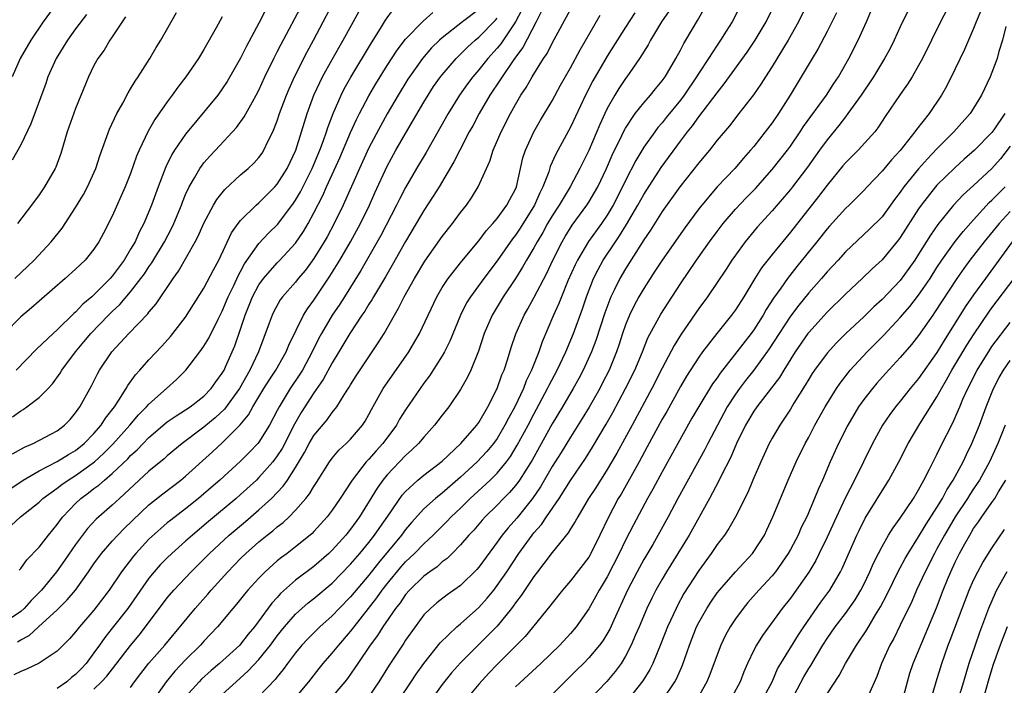
# Model space of a CAD drawing. Units: inches. Extents: x 2511000 to 2514000, y 1539000 to 1542000.
# Drawn here: x 2511523 to 2511630, y 1539705 to 1539777 of the extents above; entities that cross this region are included whole.
import ezdxf

# ---------------------------------------------------------------- set-up
doc = ezdxf.new("R2010")
doc.units = ezdxf.units.IN
doc.header["$MEASUREMENT"] = 0
doc.layers.add('LD25111539_2ft', color=72, linetype='Continuous')

msp = doc.modelspace()

# ---------------------------------------------------------------- linework, layer by layer
at = {"layer": 'LD25111539_2ft'}
for points, elevation in [([(2511528.62, 1539781.38), (2511525.46, 1539777), (2511524.1, 1539775), (2511522.95, 1539773), (2511522.07, 1539771)], 8082), ([(2511573, 1539778.35), (2511571.21, 1539777), (2511569, 1539775.26), (2511568.7, 1539775), (2511567.85, 1539774.15), (2511566.85, 1539773), (2511565.44, 1539771), (2511565.27, 1539770.73), (2511564.21, 1539769), (2511563, 1539766.95), (2511562.3, 1539765.7), (2511561, 1539763.26), (2511559.96, 1539761), (2511558.19, 1539757), (2511557.22, 1539755), (2511556.44, 1539753.56), (2511556.13, 1539753), (2511555, 1539751.18), (2511554.08, 1539749.92), (2511553.3, 1539749), (2511553, 1539748.61), (2511551.57, 1539747), (2511551.33, 1539746.67), (2511550.61, 1539745.39), (2511550.43, 1539745), (2511550.12, 1539744.12), (2511548.94, 1539741), (2511548.02, 1539739), (2511546.89, 1539737), (2511545.25, 1539734.75), (2511544.21, 1539733.79), (2511543, 1539732.78), (2511540.64, 1539731), (2511539, 1539729.63), (2511538.67, 1539729.33), (2511537, 1539727.97), (2511533.77, 1539725), (2511533, 1539724.27), (2511531.25, 1539722.75), (2511530.29, 1539721.71), (2511529.75, 1539721), (2511529, 1539719.96), (2511527.79, 1539718.21), (2511526.92, 1539717), (2511525.26, 1539715), (2511524.14, 1539713.86), (2511523.39, 1539713), (2511523, 1539712.66), (2511521, 1539711.3)], 8060), ([(2511521.96, 1539722.04), (2511522.99, 1539723), (2511525, 1539724.6), (2511525.42, 1539725), (2511527, 1539726.13), (2511527.48, 1539726.52), (2511528.17, 1539727), (2511529, 1539727.5), (2511531.06, 1539729), (2511532.08, 1539729.92), (2511533.07, 1539730.93), (2511534.92, 1539733), (2511535.87, 1539734.13), (2511536.74, 1539735), (2511537, 1539735.3), (2511538.92, 1539737), (2511540.01, 1539737.99), (2511541.01, 1539739), (2511542.57, 1539741), (2511543, 1539741.6), (2511543.53, 1539742.47), (2511544.55, 1539744.55), (2511545, 1539745.43), (2511545.64, 1539747), (2511546.25, 1539748.25), (2511546.72, 1539749.28), (2511547, 1539749.77), (2511547.42, 1539750.58), (2511549, 1539752.83), (2511550.05, 1539753.95), (2511551.06, 1539754.94), (2511552.78, 1539757.22), (2511553, 1539757.55), (2511553.54, 1539758.46), (2511554.8, 1539761), (2511555.65, 1539763), (2511556.06, 1539764.06), (2511556.38, 1539765), (2511556.53, 1539765.47), (2511557.11, 1539767), (2511557.98, 1539769), (2511558.32, 1539769.68), (2511559.04, 1539770.96), (2511561.29, 1539774.71), (2511562.27, 1539776.27), (2511562.82, 1539777.18), (2511563.66, 1539778.34)], 8064), ([(2511522.1, 1539733.9), (2511523, 1539734.57), (2511523.28, 1539734.72), (2511523.68, 1539735), (2511525, 1539736), (2511525.99, 1539737), (2511526.48, 1539737.52), (2511527.32, 1539738.68), (2511527.5, 1539739), (2511528.98, 1539741), (2511529.91, 1539742.09), (2511530.65, 1539743), (2511532.58, 1539745), (2511533, 1539745.4), (2511533.83, 1539746.17), (2511535, 1539747.54), (2511536.13, 1539749), (2511536.5, 1539749.5), (2511537, 1539750.26), (2511537.31, 1539750.69), (2511538.7, 1539753), (2511539.49, 1539754.51), (2511539.73, 1539755), (2511540.55, 1539757), (2511540.66, 1539757.34), (2511541, 1539758.15), (2511541.38, 1539759), (2511541.98, 1539759.98), (2511542.56, 1539761), (2511542.73, 1539761.27), (2511543, 1539761.61), (2511543.65, 1539762.35), (2511544.28, 1539763), (2511546.54, 1539765.46), (2511547.38, 1539766.62), (2511548.29, 1539768.29), (2511548.7, 1539769), (2511549, 1539769.56), (2511549.66, 1539771), (2511550.62, 1539773), (2511551, 1539773.72), (2511551.42, 1539774.58), (2511553.79, 1539779)], 8070), ([(2511522.12, 1539729.88), (2511523.4, 1539730.6), (2511524.35, 1539731), (2511527, 1539732.39), (2511527.8, 1539733), (2511528.39, 1539733.61), (2511529, 1539734.33), (2511529.26, 1539734.74), (2511529.47, 1539735), (2511530.73, 1539737.27), (2511531.4, 1539738.6), (2511531.62, 1539739), (2511532.95, 1539741), (2511534.79, 1539743), (2511536.86, 1539745.14), (2511537, 1539745.32), (2511537.78, 1539746.22), (2511539.63, 1539749), (2511540.21, 1539749.79), (2511542.05, 1539753), (2511542.38, 1539753.62), (2511543, 1539755.05), (2511544.04, 1539757), (2511544.39, 1539757.61), (2511545.28, 1539758.72), (2511547, 1539760.29), (2511547.83, 1539761), (2511548.43, 1539761.57), (2511549, 1539762.21), (2511549.34, 1539762.66), (2511549.55, 1539763), (2511550.01, 1539764.01), (2511550.51, 1539765), (2511551, 1539766.21), (2511551.26, 1539767), (2511552.01, 1539769), (2511552.31, 1539769.69), (2511552.89, 1539771), (2511554.26, 1539773.74), (2511554.97, 1539775), (2511557.08, 1539779)], 8068), ([(2511577.69, 1539778.31), (2511577.02, 1539777), (2511575.39, 1539774.61), (2511575, 1539774.13), (2511573.98, 1539773), (2511573, 1539771.75), (2511572.35, 1539771), (2511571.77, 1539770.23), (2511570.9, 1539769), (2511569.65, 1539767), (2511567.25, 1539762.75), (2511566.2, 1539761), (2511565, 1539758.93), (2511564.35, 1539757.65), (2511564.03, 1539757), (2511562.31, 1539753.69), (2511560.14, 1539749.86), (2511558.35, 1539747), (2511557.82, 1539746.18), (2511557, 1539745), (2511555.82, 1539743), (2511555.53, 1539742.47), (2511554.82, 1539741), (2511553.74, 1539739), (2511553.46, 1539738.54), (2511552.42, 1539737), (2511551.2, 1539735), (2511551, 1539734.6), (2511550.14, 1539733), (2511549, 1539731.14), (2511548.89, 1539731), (2511547.96, 1539730.04), (2511547, 1539729.08), (2511544.73, 1539727), (2511543, 1539725.49), (2511542.41, 1539725), (2511541, 1539723.87), (2511539.37, 1539722.63), (2511539, 1539722.32), (2511538.29, 1539721.71), (2511537, 1539720.54), (2511535.55, 1539719), (2511535.3, 1539718.7), (2511534, 1539717), (2511532.67, 1539715), (2511531, 1539712.82), (2511529.41, 1539711), (2511529, 1539710.46), (2511528.32, 1539709.68), (2511527.64, 1539709), (2511527, 1539708.34), (2511525, 1539707.01), (2511523.64, 1539706.36), (2511523, 1539706.12), (2511522.26, 1539705.74)], 8056), ([(2511549.72, 1539778.28), (2511549, 1539776.85), (2511547.64, 1539774.36), (2511547, 1539773.05), (2511545.84, 1539771), (2511545.52, 1539770.48), (2511545, 1539769.68), (2511544.5, 1539769), (2511541, 1539764.76), (2511539.8, 1539763), (2511539.49, 1539762.51), (2511538.83, 1539761.17), (2511537.99, 1539759), (2511537.27, 1539757), (2511536.44, 1539755), (2511535.94, 1539754.06), (2511535.48, 1539753), (2511535, 1539752.18), (2511534.28, 1539751), (2511533, 1539749.25), (2511532.78, 1539749), (2511531, 1539747.23), (2511530.75, 1539747), (2511529.79, 1539746.21), (2511529, 1539745.34), (2511528.81, 1539745.19), (2511527, 1539743.41), (2511526.53, 1539743), (2511524.73, 1539741.27), (2511522.5, 1539739)], 8072), ([(2511531, 1539704.19), (2511531.82, 1539705), (2511532.4, 1539705.6), (2511535, 1539708.96), (2511535.92, 1539710.08), (2511536.63, 1539711), (2511539, 1539714.15), (2511539.72, 1539715), (2511541.61, 1539717), (2511543, 1539718.37), (2511543.61, 1539719), (2511545.74, 1539721), (2511547.52, 1539722.48), (2511549, 1539723.74), (2511550.38, 1539725), (2511551.66, 1539726.34), (2511552.12, 1539727), (2511553, 1539728.37), (2511553.99, 1539730.01), (2511554.49, 1539731), (2511555, 1539731.87), (2511556.44, 1539733.56), (2511557, 1539734.36), (2511557.51, 1539735), (2511558.31, 1539736.31), (2511558.86, 1539737.14), (2511559, 1539737.39), (2511559.62, 1539738.38), (2511562.03, 1539741.97), (2511562.66, 1539743), (2511563.78, 1539745), (2511564.25, 1539745.75), (2511564.86, 1539747), (2511565.98, 1539749), (2511567.11, 1539750.89), (2511569, 1539753.57), (2511570.14, 1539755), (2511571, 1539756.18), (2511571.64, 1539757), (2511572.2, 1539757.8), (2511572.94, 1539759), (2511574.2, 1539761.8), (2511574.57, 1539763), (2511575.42, 1539765), (2511576.44, 1539767), (2511577, 1539768), (2511577.59, 1539769), (2511578.16, 1539769.84), (2511578.81, 1539771), (2511580.06, 1539773), (2511580.44, 1539773.56), (2511581, 1539774.69), (2511583, 1539778.36)], 8052), ([(2511593.79, 1539778.21), (2511592.94, 1539777), (2511591.75, 1539775), (2511591.49, 1539774.51), (2511590.55, 1539773), (2511589.15, 1539771), (2511589, 1539770.81), (2511588.27, 1539769.73), (2511587.83, 1539769), (2511587, 1539767.54), (2511586.74, 1539767), (2511586.19, 1539765.81), (2511585, 1539762.96), (2511584.34, 1539761.66), (2511584.03, 1539761), (2511582.97, 1539759), (2511581.75, 1539757), (2511581, 1539755.84), (2511580.51, 1539755), (2511579.98, 1539754.02), (2511579.35, 1539753), (2511579, 1539752.33), (2511578.21, 1539751), (2511577.78, 1539750.22), (2511577, 1539748.99), (2511575.66, 1539747), (2511574.46, 1539745), (2511573.6, 1539743), (2511572.95, 1539741.05), (2511572.13, 1539739), (2511571.78, 1539738.22), (2511571, 1539736.89), (2511569.71, 1539735), (2511569, 1539734.09), (2511568.54, 1539733.46), (2511568.18, 1539733), (2511567, 1539731.69), (2511566.43, 1539731), (2511565.7, 1539730.3), (2511565, 1539729.69), (2511563, 1539727.59), (2511562.52, 1539727), (2511561.89, 1539726.11), (2511559.98, 1539723), (2511559, 1539721.64), (2511558.49, 1539721), (2511557, 1539719.35), (2511556.63, 1539719), (2511555, 1539717.58), (2511553, 1539716.08), (2511551.37, 1539714.63), (2511551, 1539714.2), (2511550.42, 1539713.58), (2511548.52, 1539711), (2511547.82, 1539710.18), (2511547, 1539709.11), (2511546.9, 1539709), (2511544.7, 1539707), (2511543.78, 1539706.22), (2511542.73, 1539705.27), (2511542.47, 1539705), (2511541, 1539703.35)], 8046), ([(2511545, 1539703.61), (2511546.52, 1539705), (2511547.83, 1539706.17), (2511549, 1539707.41), (2511550.27, 1539709), (2511551, 1539709.99), (2511551.8, 1539711), (2511553, 1539712.38), (2511553.68, 1539713), (2511554.39, 1539713.61), (2511555, 1539714.09), (2511557, 1539715.76), (2511559, 1539717.81), (2511560.01, 1539719), (2511561, 1539720.2), (2511561.62, 1539721), (2511562.18, 1539721.82), (2511563.08, 1539723.08), (2511564.65, 1539725.35), (2511565, 1539725.75), (2511566.36, 1539727), (2511567, 1539727.53), (2511569, 1539729.07), (2511571.04, 1539731), (2511572.79, 1539733), (2511573, 1539733.29), (2511573.99, 1539735), (2511575.01, 1539737), (2511575.51, 1539738.49), (2511575.75, 1539739), (2511576.12, 1539740.12), (2511576.53, 1539741.47), (2511577.04, 1539742.96), (2511577.94, 1539745), (2511578.33, 1539745.67), (2511579, 1539746.9), (2511580.41, 1539749.59), (2511581.09, 1539751), (2511582.09, 1539753), (2511582.42, 1539753.58), (2511583.19, 1539754.81), (2511584.79, 1539757), (2511585, 1539757.33), (2511585.63, 1539758.37), (2511585.97, 1539759), (2511586.92, 1539761), (2511587.55, 1539762.45), (2511588.61, 1539764.61), (2511588.85, 1539765.15), (2511589, 1539765.4), (2511590.07, 1539767), (2511591, 1539768.18), (2511591.72, 1539769), (2511592.29, 1539769.71), (2511593, 1539770.56), (2511593.32, 1539771), (2511594.51, 1539773), (2511595, 1539773.91), (2511595.36, 1539774.64), (2511595.59, 1539775), (2511596.86, 1539777.14), (2511597.59, 1539778.41)], 8044), ([(2511601.66, 1539779), (2511600.63, 1539777), (2511600, 1539776), (2511599.37, 1539775), (2511599, 1539774.46), (2511598.06, 1539773), (2511597, 1539771.4), (2511596.76, 1539771), (2511595.4, 1539769), (2511595, 1539768.47), (2511593.45, 1539766.55), (2511593, 1539765.99), (2511592.54, 1539765.46), (2511592.19, 1539765), (2511591, 1539763.33), (2511590.13, 1539761.87), (2511589, 1539759.69), (2511588.68, 1539759), (2511587.65, 1539757), (2511587, 1539755.91), (2511586.39, 1539755), (2511584.98, 1539753.02), (2511583.78, 1539751), (2511583.52, 1539750.48), (2511582.73, 1539748.73), (2511582.01, 1539747), (2511581.73, 1539746.27), (2511581.16, 1539745), (2511579.93, 1539742.07), (2511579.56, 1539741), (2511578.76, 1539739), (2511578.17, 1539737.83), (2511577.87, 1539737), (2511576.92, 1539735), (2511576.23, 1539733.77), (2511575.85, 1539733), (2511575, 1539731.55), (2511574.6, 1539731), (2511573.87, 1539730.13), (2511572.81, 1539729), (2511571, 1539727.33), (2511569, 1539725.58), (2511568.67, 1539725.33), (2511568.28, 1539725), (2511567, 1539723.85), (2511565.64, 1539722.36), (2511565, 1539721.6), (2511564.55, 1539721), (2511562.04, 1539717.96), (2511561, 1539716.64), (2511559, 1539714.27), (2511557.76, 1539713), (2511557, 1539712.19), (2511555.65, 1539711), (2511554.33, 1539709.67), (2511553.7, 1539709), (2511553, 1539708.16), (2511552.13, 1539707), (2511551.66, 1539706.34), (2511551, 1539705.55), (2511550.77, 1539705.23), (2511549, 1539703.39)], 8042), ([(2511552.78, 1539703), (2511554.44, 1539705), (2511555.56, 1539706.44), (2511556.02, 1539707), (2511557, 1539708.11), (2511557.71, 1539709), (2511559, 1539710.48), (2511559.39, 1539711), (2511561.86, 1539714.14), (2511562.46, 1539715), (2511563, 1539715.68), (2511564.5, 1539717.5), (2511565, 1539718.07), (2511565.98, 1539719), (2511567, 1539720.05), (2511568, 1539721), (2511569.51, 1539722.49), (2511569.99, 1539723), (2511571, 1539723.94), (2511572.07, 1539725), (2511574.23, 1539727), (2511575, 1539727.75), (2511576.02, 1539729), (2511576.44, 1539729.56), (2511577.2, 1539730.8), (2511578.38, 1539733), (2511579, 1539734.2), (2511580.51, 1539737), (2511580.66, 1539737.34), (2511581.56, 1539739), (2511582.51, 1539741), (2511583.34, 1539743), (2511584.31, 1539745.69), (2511584.76, 1539747), (2511585.52, 1539749), (2511586.01, 1539749.99), (2511586.58, 1539751), (2511587.91, 1539753), (2511588.36, 1539753.64), (2511589.12, 1539754.88), (2511590.36, 1539757), (2511591, 1539758.16), (2511592.9, 1539761.1), (2511595, 1539763.97), (2511595.78, 1539765), (2511596.33, 1539765.67), (2511597, 1539766.64), (2511599, 1539769.27), (2511599.78, 1539770.22), (2511602.3, 1539773.7), (2511603.17, 1539775), (2511604.34, 1539777), (2511605, 1539778.35)], 8040), ([(2511608.87, 1539779), (2511607.89, 1539777), (2511606.77, 1539775), (2511605, 1539772.12), (2511604.27, 1539771), (2511603.79, 1539770.21), (2511602.96, 1539769.04), (2511601.39, 1539767), (2511600.34, 1539765.66), (2511599, 1539764.08), (2511598.16, 1539763), (2511597, 1539761.62), (2511594.95, 1539759), (2511593, 1539756.29), (2511591.73, 1539754.27), (2511591, 1539753.23), (2511589, 1539750.06), (2511588.37, 1539749), (2511587.81, 1539747.81), (2511587.41, 1539747), (2511587.29, 1539746.71), (2511586.76, 1539745.24), (2511585.78, 1539742.22), (2511585.31, 1539741), (2511584.39, 1539739), (2511583.91, 1539738.09), (2511583.29, 1539737), (2511582.12, 1539735), (2511581, 1539733.14), (2511578.81, 1539729.19), (2511577.44, 1539727), (2511577.26, 1539726.74), (2511577, 1539726.4), (2511576.36, 1539725.64), (2511575.71, 1539725), (2511575, 1539724.26), (2511573.7, 1539723), (2511573.37, 1539722.63), (2511572.45, 1539721.55), (2511571.91, 1539721), (2511571, 1539719.93), (2511570.08, 1539719), (2511569.54, 1539718.46), (2511569, 1539718.07), (2511568.45, 1539717.55), (2511567.66, 1539717), (2511567, 1539716.51), (2511565.44, 1539715), (2511565, 1539714.5), (2511564.4, 1539713.6), (2511563.92, 1539713), (2511562.53, 1539711), (2511561.94, 1539710.06), (2511561.15, 1539709), (2511559.79, 1539707), (2511559.48, 1539706.52), (2511558.65, 1539705.35), (2511558.36, 1539705), (2511556.67, 1539703)], 8038), ([(2511564.28, 1539703), (2511565.62, 1539705), (2511566.16, 1539705.84), (2511567.01, 1539706.99), (2511568.77, 1539709.23), (2511570.6, 1539711), (2511571, 1539711.33), (2511573, 1539713.1), (2511573.9, 1539714.1), (2511574.63, 1539715), (2511575, 1539715.48), (2511576.04, 1539717), (2511577.36, 1539719), (2511578.81, 1539721), (2511579, 1539721.23), (2511579.83, 1539722.17), (2511580.38, 1539723), (2511581.75, 1539725), (2511583, 1539726.95), (2511584.64, 1539729.36), (2511585.42, 1539730.58), (2511586.91, 1539733.09), (2511587.62, 1539734.38), (2511589.02, 1539737), (2511590.02, 1539739), (2511590.85, 1539741), (2511591.46, 1539742.54), (2511592.88, 1539745.12), (2511593.65, 1539746.35), (2511595, 1539748.41), (2511596.76, 1539751), (2511598.16, 1539753), (2511599, 1539754.14), (2511599.66, 1539755), (2511601, 1539756.55), (2511602.19, 1539757.81), (2511603.18, 1539758.82), (2511605, 1539760.88), (2511606.67, 1539763), (2511607, 1539763.45), (2511608.06, 1539765), (2511608.43, 1539765.57), (2511610.95, 1539769), (2511611.74, 1539770.26), (2511612.24, 1539771), (2511613.38, 1539773), (2511614.4, 1539775), (2511615.31, 1539777), (2511616.15, 1539779)], 8034), ([(2511624.45, 1539779), (2511623.39, 1539777), (2511621.41, 1539773), (2511621, 1539772.24), (2511620.28, 1539771), (2511619.8, 1539770.2), (2511619, 1539769.07), (2511617.34, 1539766.66), (2511616.55, 1539765.45), (2511616.2, 1539765), (2511614.41, 1539763), (2511613, 1539761.61), (2511612.72, 1539761.28), (2511611, 1539759.18), (2511610.07, 1539757.93), (2511607, 1539754.06), (2511605, 1539751.63), (2511603.85, 1539750.15), (2511603.12, 1539749), (2511601.91, 1539747), (2511601, 1539745.58), (2511600.58, 1539745), (2511598.96, 1539743), (2511597.42, 1539741), (2511597, 1539740.41), (2511595.67, 1539738.33), (2511595, 1539737.21), (2511593.5, 1539734.5), (2511593, 1539733.63), (2511591.38, 1539730.62), (2511590.48, 1539729), (2511588.52, 1539725.48), (2511588.22, 1539725), (2511587.11, 1539722.89), (2511586.22, 1539721), (2511585.24, 1539719), (2511585.16, 1539718.84), (2511585, 1539718.59), (2511583, 1539716.01), (2511582.13, 1539715), (2511581, 1539713.58), (2511580.76, 1539713.24), (2511578.06, 1539709.94), (2511575, 1539706.88), (2511574.08, 1539705.92), (2511573, 1539704.75), (2511571.55, 1539703)], 8030), ([(2511627.79, 1539778.21), (2511627.28, 1539777), (2511627, 1539776.27), (2511626, 1539774), (2511625, 1539771.89), (2511624.05, 1539769.95), (2511623.51, 1539769), (2511622.14, 1539767), (2511620.75, 1539765.25), (2511620.6, 1539765), (2511619, 1539762.95), (2511618.05, 1539761.95), (2511617, 1539760.69), (2511615.37, 1539759), (2511615, 1539758.6), (2511613.41, 1539757), (2511613, 1539756.62), (2511611.28, 1539754.72), (2511611, 1539754.4), (2511609.9, 1539753), (2511607.7, 1539750.3), (2511606.67, 1539749), (2511605.95, 1539747.95), (2511605.16, 1539746.84), (2511604.37, 1539745.63), (2511604.02, 1539745), (2511603, 1539743.4), (2511602.71, 1539743), (2511599.33, 1539738.67), (2511599, 1539738.17), (2511598.51, 1539737.49), (2511597, 1539735.02), (2511596.26, 1539733.74), (2511593, 1539727.91), (2511591.98, 1539726.02), (2511591.41, 1539725), (2511589.87, 1539722.13), (2511589, 1539720.44), (2511588.31, 1539719), (2511587, 1539716.46), (2511586.13, 1539715), (2511585.74, 1539714.26), (2511585, 1539712.96), (2511583.63, 1539711), (2511583, 1539710.25), (2511581.84, 1539709), (2511579.77, 1539707), (2511577, 1539704.45)], 8028), ([(2511545, 1539777.55), (2511544.34, 1539776.34), (2511543, 1539773.99), (2511542.39, 1539773), (2511541.02, 1539771), (2511540.14, 1539769.86), (2511539.54, 1539769), (2511539, 1539768.28), (2511537.65, 1539766.35), (2511536.93, 1539765.07), (2511535.94, 1539763), (2511535.65, 1539762.35), (2511535, 1539760.47), (2511534.42, 1539759), (2511533, 1539755.81), (2511532.04, 1539753.96), (2511531.52, 1539753), (2511531, 1539752.21), (2511530.03, 1539751), (2511529, 1539750.01), (2511527.87, 1539749), (2511525, 1539746.53), (2511524.19, 1539745.81), (2511523, 1539744.83), (2511521.23, 1539743)], 8074), ([(2511521.91, 1539726.09), (2511523.28, 1539727), (2511525, 1539728.01), (2511527, 1539729.02), (2511528.21, 1539729.79), (2511529, 1539730.23), (2511529.94, 1539731), (2511531, 1539732.1), (2511531.78, 1539733), (2511532.24, 1539733.76), (2511533.23, 1539735), (2511533.72, 1539735.72), (2511534.53, 1539737), (2511534.69, 1539737.31), (2511535.52, 1539738.48), (2511536.01, 1539739), (2511537, 1539740.13), (2511538.4, 1539741.6), (2511539.34, 1539742.66), (2511539.62, 1539743), (2511541, 1539744.78), (2511543, 1539747.94), (2511544.05, 1539749.95), (2511544.63, 1539751), (2511546.02, 1539753.98), (2511546.75, 1539755), (2511547, 1539755.32), (2511548.7, 1539757), (2511549, 1539757.26), (2511550.75, 1539759), (2511551, 1539759.28), (2511552.09, 1539761), (2511553.04, 1539763), (2511553.66, 1539765), (2511553.96, 1539766.04), (2511554.27, 1539767), (2511555.01, 1539769), (2511555.63, 1539770.37), (2511555.95, 1539771), (2511557, 1539772.89), (2511558.21, 1539775), (2511559.89, 1539778.11)], 8066), ([(2511530.19, 1539777.81), (2511529, 1539776.24), (2511528.12, 1539775), (2511526.88, 1539773), (2511525.98, 1539771), (2511525.73, 1539770.27), (2511524.11, 1539765.89), (2511523, 1539763.57), (2511522.08, 1539761.92)], 8080), ([(2511522.38, 1539749), (2511524.46, 1539751), (2511526.32, 1539753), (2511527.52, 1539754.48), (2511529, 1539756.73), (2511529.85, 1539758.15), (2511530.3, 1539759), (2511531.19, 1539761), (2511531.63, 1539762.37), (2511532.7, 1539765.3), (2511533.5, 1539767), (2511534.14, 1539768.14), (2511534.73, 1539769.27), (2511535, 1539769.69), (2511535.48, 1539770.52), (2511535.81, 1539771), (2511537.09, 1539773), (2511537.79, 1539774.21), (2511538.29, 1539775), (2511539.99, 1539778.01)], 8076), ([(2511522.65, 1539709.35), (2511523, 1539709.57), (2511523.94, 1539710.06), (2511524.95, 1539711), (2511527, 1539712.86), (2511528.08, 1539713.92), (2511528.97, 1539715), (2511530.4, 1539717), (2511531, 1539717.88), (2511531.82, 1539719), (2511533, 1539720.34), (2511533.61, 1539721), (2511534.3, 1539721.7), (2511537, 1539724.29), (2511538.5, 1539725.5), (2511540.47, 1539727), (2511541, 1539727.43), (2511543.92, 1539730.08), (2511545, 1539731.08), (2511546.96, 1539733.04), (2511547.87, 1539734.13), (2511548.34, 1539735), (2511549.55, 1539737), (2511550.11, 1539737.89), (2511550.84, 1539739), (2511551.97, 1539741), (2511552.27, 1539741.73), (2511553.86, 1539745), (2511554.3, 1539745.7), (2511555, 1539746.65), (2511556.75, 1539749.25), (2511557.83, 1539751), (2511559, 1539753), (2511560.1, 1539755), (2511561.06, 1539757), (2511561.66, 1539758.34), (2511563, 1539761.25), (2511563.95, 1539763), (2511565, 1539764.83), (2511567, 1539768.24), (2511567.46, 1539769), (2511568.07, 1539769.93), (2511568.82, 1539771), (2511569, 1539771.22), (2511570.53, 1539773), (2511571, 1539773.46), (2511571.76, 1539774.24), (2511572.6, 1539775), (2511573, 1539775.32), (2511574.83, 1539777.17), (2511575, 1539777.39)], 8058), ([(2511534.45, 1539777.55), (2511534.06, 1539777), (2511533, 1539775.38), (2511532.74, 1539775), (2511532.1, 1539773.9), (2511531.43, 1539773), (2511531, 1539772.22), (2511530.4, 1539771), (2511529, 1539767.55), (2511528.08, 1539765), (2511527.37, 1539762.63), (2511526.85, 1539761.15), (2511526.77, 1539761), (2511525.61, 1539759), (2511525, 1539758.13), (2511524.18, 1539757), (2511522.66, 1539755)], 8078), ([(2511522.83, 1539717.17), (2511523, 1539717.34), (2511523.69, 1539718.31), (2511525, 1539719.69), (2511526.02, 1539721), (2511527, 1539722.16), (2511527.34, 1539722.66), (2511527.61, 1539723), (2511529, 1539724.45), (2511529.58, 1539725), (2511530.4, 1539725.6), (2511531, 1539726.07), (2511531.54, 1539726.46), (2511532.13, 1539727), (2511533, 1539727.72), (2511534.68, 1539729.32), (2511535, 1539729.68), (2511535.7, 1539730.3), (2511536.35, 1539731), (2511537, 1539731.66), (2511539, 1539733.34), (2511539.98, 1539734.02), (2511541, 1539734.66), (2511541.5, 1539735), (2511543, 1539736.17), (2511543.8, 1539737), (2511544.29, 1539737.71), (2511545, 1539738.67), (2511545.19, 1539739), (2511545.35, 1539739.35), (2511546.09, 1539741), (2511546.36, 1539741.64), (2511547, 1539743.45), (2511547.5, 1539745), (2511548.29, 1539747), (2511549, 1539748.31), (2511549.5, 1539749), (2511551, 1539750.71), (2511551.28, 1539751), (2511553, 1539752.87), (2511553.86, 1539754.14), (2511554.36, 1539755), (2511555, 1539756.16), (2511555.96, 1539758.04), (2511556.37, 1539759), (2511557.82, 1539762.18), (2511559, 1539764.92), (2511559.65, 1539766.35), (2511559.98, 1539767), (2511561, 1539768.94), (2511561.77, 1539770.23), (2511563, 1539772.23), (2511564.08, 1539773.92), (2511565, 1539775.11), (2511566.91, 1539777.09), (2511567.99, 1539778.01)], 8062), ([(2511579.83, 1539778.17), (2511579.26, 1539777), (2511577.81, 1539774.19), (2511577, 1539773.13), (2511576.68, 1539772.68), (2511575.53, 1539771), (2511575.33, 1539770.67), (2511574.21, 1539769), (2511573.04, 1539767), (2511572.33, 1539765.67), (2511571.96, 1539765), (2511570.93, 1539763), (2511570.29, 1539761.71), (2511568.67, 1539759), (2511568.03, 1539757.97), (2511567, 1539756.43), (2511566.17, 1539755), (2511565, 1539753.04), (2511563.56, 1539750.44), (2511562.82, 1539749.18), (2511561.51, 1539747), (2511561.33, 1539746.67), (2511561, 1539746.18), (2511560.55, 1539745.45), (2511560.24, 1539745), (2511558.92, 1539743), (2511557.73, 1539741), (2511557, 1539739.81), (2511556.03, 1539737.97), (2511555, 1539736.52), (2511553.62, 1539734.38), (2511552.88, 1539733.12), (2511551.54, 1539730.46), (2511551, 1539729.64), (2511550.52, 1539729), (2511549, 1539727.27), (2511548.72, 1539727), (2511547, 1539725.41), (2511546.53, 1539725), (2511543.51, 1539722.49), (2511541.75, 1539721), (2511541, 1539720.32), (2511539.5, 1539719), (2511539, 1539718.52), (2511538.24, 1539717.76), (2511537.58, 1539717), (2511537, 1539716.29), (2511534.68, 1539713), (2511533, 1539710.84), (2511532.18, 1539709.82), (2511531.62, 1539709), (2511531, 1539708.15), (2511530.13, 1539707), (2511529.59, 1539706.41), (2511529, 1539705.8), (2511528.54, 1539705.46), (2511528.03, 1539705), (2511527, 1539704.26)], 8054), ([(2511535, 1539704.38), (2511535.43, 1539705), (2511536.1, 1539705.9), (2511537, 1539707.01), (2511538.72, 1539709), (2511542.04, 1539713), (2511543.43, 1539714.57), (2511543.79, 1539715), (2511545.61, 1539717), (2511547, 1539718.44), (2511547.56, 1539719), (2511549, 1539720.28), (2511549.89, 1539721), (2511550.52, 1539721.48), (2511551, 1539721.9), (2511551.63, 1539722.37), (2511552.29, 1539723), (2511553, 1539723.71), (2511554.12, 1539725), (2511554.51, 1539725.49), (2511555, 1539726.31), (2511555.28, 1539726.72), (2511556.71, 1539729), (2511557, 1539729.38), (2511557.73, 1539730.27), (2511558.54, 1539731), (2511559, 1539731.47), (2511560.3, 1539733), (2511560.58, 1539733.42), (2511561, 1539734.17), (2511561.29, 1539734.71), (2511562.57, 1539737), (2511563, 1539737.63), (2511565.37, 1539741), (2511566.54, 1539743), (2511568.41, 1539747), (2511569, 1539748.01), (2511569.64, 1539749), (2511571.13, 1539750.87), (2511573, 1539753.09), (2511573.8, 1539754.2), (2511574.53, 1539755), (2511575, 1539755.56), (2511576.07, 1539757), (2511576.38, 1539757.62), (2511577, 1539758.73), (2511577.11, 1539759), (2511577.82, 1539762.18), (2511578.09, 1539763), (2511579, 1539765), (2511579.73, 1539766.27), (2511581, 1539768.38), (2511581.92, 1539770.08), (2511583, 1539772), (2511584.05, 1539773.95), (2511586.26, 1539777.74)], 8050), ([(2511590.01, 1539777.99), (2511589, 1539776.43), (2511587, 1539773.24), (2511585.45, 1539770.55), (2511584.65, 1539769), (2511583, 1539765.5), (2511581.42, 1539762.58), (2511580.8, 1539761.2), (2511580.63, 1539760.63), (2511580, 1539759), (2511579.65, 1539758.35), (2511579.09, 1539757), (2511577.51, 1539754.49), (2511577, 1539753.74), (2511576.67, 1539753.33), (2511575, 1539750.94), (2511573.53, 1539749), (2511572.08, 1539747), (2511571.67, 1539746.33), (2511571, 1539745), (2511569.83, 1539742.17), (2511569.26, 1539741), (2511569, 1539740.55), (2511567.62, 1539738.38), (2511567, 1539737.57), (2511566.59, 1539737), (2511565, 1539734.67), (2511564.36, 1539733.64), (2511564.01, 1539733), (2511562.52, 1539731), (2511561.79, 1539730.21), (2511561, 1539729.3), (2511560.72, 1539729), (2511559.16, 1539727), (2511557.88, 1539725), (2511557, 1539723.71), (2511556.46, 1539723), (2511555, 1539721.38), (2511554.82, 1539721.18), (2511554.61, 1539721), (2511553, 1539719.7), (2511552.07, 1539719), (2511551.45, 1539718.55), (2511551, 1539718.18), (2511549.67, 1539717), (2511549, 1539716.31), (2511547.79, 1539715), (2511547.43, 1539714.57), (2511546.54, 1539713.46), (2511546.14, 1539713), (2511544.49, 1539711), (2511543, 1539709.42), (2511542.63, 1539709), (2511541, 1539707.37), (2511539.84, 1539706.16), (2511538.86, 1539705), (2511537.47, 1539703)], 8048), ([(2511612.02, 1539777.98), (2511611, 1539775.94), (2511609.99, 1539774.01), (2511609.37, 1539773), (2511606.99, 1539769.01), (2511605.7, 1539767), (2511605, 1539765.98), (2511604.26, 1539765), (2511603, 1539763.41), (2511602.66, 1539763), (2511601.87, 1539762.13), (2511600.93, 1539761), (2511599, 1539759), (2511597.32, 1539757), (2511597, 1539756.59), (2511595.47, 1539754.53), (2511593, 1539751.01), (2511592.22, 1539749.78), (2511591.7, 1539749), (2511591, 1539747.91), (2511590.46, 1539747), (2511589.94, 1539746.06), (2511589.43, 1539745), (2511589, 1539743.94), (2511588.68, 1539743), (2511588.28, 1539741.72), (2511588.03, 1539741), (2511587.21, 1539739), (2511586.47, 1539737.53), (2511586.19, 1539737), (2511585.04, 1539734.96), (2511584.29, 1539733.71), (2511583, 1539731.69), (2511581.98, 1539730.02), (2511581, 1539728.47), (2511579.73, 1539726.28), (2511578.86, 1539725), (2511577.14, 1539722.86), (2511576.2, 1539721.8), (2511575.56, 1539721), (2511575, 1539720.21), (2511573, 1539717.49), (2511572.77, 1539717.23), (2511571, 1539715.51), (2511569.53, 1539714.47), (2511568.41, 1539713.59), (2511567.71, 1539713), (2511567, 1539712.28), (2511566.05, 1539711), (2511565, 1539709.52), (2511564.8, 1539709.2), (2511563.2, 1539706.8), (2511562.07, 1539705), (2511561, 1539703.39)], 8036), ([(2511619.82, 1539778.18), (2511619, 1539776.45), (2511618.34, 1539775), (2511617.89, 1539774.11), (2511617.29, 1539773), (2511616.07, 1539771), (2511615.65, 1539770.35), (2511615, 1539769.44), (2511614.72, 1539769), (2511613.28, 1539767), (2511613, 1539766.64), (2511612.3, 1539765.7), (2511611, 1539764.14), (2511610.18, 1539763), (2511608.87, 1539761.13), (2511607.24, 1539759), (2511607, 1539758.7), (2511605, 1539756.39), (2511603.39, 1539754.61), (2511602.06, 1539753), (2511601, 1539751.56), (2511600.61, 1539751), (2511599.98, 1539750.02), (2511599, 1539748.55), (2511597.94, 1539747), (2511597, 1539745.74), (2511595.08, 1539742.92), (2511594.31, 1539741.69), (2511593, 1539739.23), (2511591.87, 1539737), (2511589.73, 1539733), (2511588.06, 1539729.94), (2511587, 1539728.14), (2511585.79, 1539726.21), (2511584.98, 1539724.98), (2511583.79, 1539723), (2511583.52, 1539722.48), (2511583, 1539721.67), (2511582.76, 1539721.24), (2511581, 1539719.1), (2511580.11, 1539717.89), (2511579.39, 1539717), (2511579, 1539716.49), (2511577.61, 1539714.39), (2511577, 1539713.59), (2511576.76, 1539713.24), (2511576.58, 1539713), (2511575, 1539711.05), (2511571, 1539707.07), (2511570.03, 1539705.97), (2511569, 1539704.69), (2511567.46, 1539702.54)], 8032), ([(2511630.5, 1539776.5), (2511630.15, 1539775), (2511629.75, 1539773.75), (2511629.55, 1539773), (2511629, 1539771.48), (2511628.8, 1539771), (2511627.86, 1539769), (2511627, 1539767.58), (2511626.63, 1539767), (2511624.84, 1539765), (2511623, 1539763.16), (2511621.95, 1539762.05), (2511621, 1539760.98), (2511619.4, 1539759), (2511619, 1539758.42), (2511618.38, 1539757.62), (2511617.94, 1539757), (2511617, 1539755.73), (2511615.64, 1539754.37), (2511613, 1539751.89), (2511612.2, 1539751), (2511611, 1539749.73), (2511610.38, 1539749), (2511609, 1539747.44), (2511607.91, 1539746.09), (2511607, 1539744.9), (2511605.76, 1539743), (2511604.69, 1539741.31), (2511603.01, 1539738.99), (2511602.12, 1539737.88), (2511601.46, 1539737), (2511601, 1539736.36), (2511600.12, 1539735), (2511599.03, 1539733), (2511597.98, 1539731), (2511597.66, 1539730.34), (2511594.72, 1539725), (2511593.66, 1539723), (2511592.73, 1539721.27), (2511591.99, 1539719.99), (2511591, 1539718.32), (2511590.27, 1539717), (2511589.23, 1539715), (2511587.72, 1539711.72), (2511587.28, 1539710.72), (2511586.53, 1539709.47), (2511586.18, 1539709), (2511585, 1539707.6), (2511584.41, 1539707), (2511583.71, 1539706.29), (2511581, 1539703.61)], 8026), ([(2511630.42, 1539767), (2511629.21, 1539765.21), (2511629, 1539764.92), (2511627.11, 1539763), (2511625.98, 1539762.02), (2511624.94, 1539761.06), (2511623, 1539759.19), (2511622.83, 1539759), (2511621.26, 1539757), (2511621, 1539756.61), (2511619, 1539753.46), (2511618.8, 1539753.2), (2511617, 1539751.03), (2511615.94, 1539750.06), (2511614.84, 1539749), (2511613, 1539747.29), (2511611, 1539745.32), (2511609, 1539743.12), (2511608.91, 1539743), (2511607.53, 1539741), (2511606.28, 1539739), (2511605.8, 1539738.2), (2511604.94, 1539737.06), (2511603.33, 1539735), (2511603, 1539734.51), (2511602.1, 1539733), (2511601.13, 1539731), (2511600.49, 1539729.51), (2511599.46, 1539727.46), (2511599.17, 1539726.83), (2511598.19, 1539725), (2511595.94, 1539721), (2511594.72, 1539719), (2511593.48, 1539717), (2511593, 1539716.18), (2511592.33, 1539715), (2511591.88, 1539714.12), (2511591.35, 1539713), (2511590.5, 1539711), (2511590.1, 1539710.1), (2511589.64, 1539709), (2511589, 1539707.77), (2511588.53, 1539707), (2511587.88, 1539706.12), (2511586.96, 1539705.04), (2511585, 1539702.99)], 8024), ([(2511631, 1539763.43), (2511629.93, 1539762.07), (2511629, 1539761.01), (2511627, 1539759.15), (2511625.87, 1539758.13), (2511624.81, 1539757), (2511623.1, 1539754.9), (2511622.28, 1539753.72), (2511621, 1539751.64), (2511620.58, 1539751), (2511619.93, 1539750.07), (2511619, 1539748.79), (2511617, 1539746.71), (2511616.1, 1539745.9), (2511615, 1539744.83), (2511613.04, 1539743), (2511612.02, 1539741.98), (2511611, 1539740.86), (2511609.63, 1539739), (2511609.38, 1539738.62), (2511609, 1539738.02), (2511608.63, 1539737.37), (2511607.38, 1539735.38), (2511607, 1539734.74), (2511605.84, 1539733), (2511605, 1539731.56), (2511604.7, 1539731), (2511603.76, 1539729), (2511602.89, 1539727), (2511602.34, 1539725.66), (2511601.02, 1539722.98), (2511600.29, 1539721.71), (2511599.8, 1539721), (2511599, 1539719.96), (2511598.35, 1539719), (2511597, 1539717.14), (2511595.39, 1539714.61), (2511594.68, 1539713.32), (2511594.52, 1539713), (2511593.6, 1539711), (2511592.87, 1539709.13), (2511591.99, 1539707), (2511591.66, 1539706.34), (2511590.9, 1539705.1), (2511589, 1539702.7)], 8022), ([(2511593.03, 1539703), (2511594.38, 1539705), (2511594.6, 1539705.4), (2511595.21, 1539706.79), (2511595.99, 1539709), (2511596.77, 1539711), (2511597, 1539711.46), (2511597.87, 1539713), (2511598.31, 1539713.69), (2511599, 1539714.68), (2511599.25, 1539715), (2511601, 1539717), (2511602.85, 1539719), (2511603, 1539719.2), (2511604.16, 1539721), (2511604.44, 1539721.56), (2511605.1, 1539723), (2511606.75, 1539727), (2511607.63, 1539729), (2511608.62, 1539731), (2511609, 1539731.7), (2511609.67, 1539733), (2511610.78, 1539735), (2511612.02, 1539737), (2511612.42, 1539737.58), (2511613.29, 1539738.71), (2511613.54, 1539739), (2511615.38, 1539741), (2511617.19, 1539742.81), (2511619, 1539744.73), (2511620.05, 1539745.95), (2511621, 1539747.17), (2511622.24, 1539749), (2511623, 1539750.2), (2511623.53, 1539751), (2511624.98, 1539753.02), (2511625.86, 1539754.14), (2511627, 1539755.41), (2511628.71, 1539757.29), (2511629, 1539757.54), (2511630.44, 1539759)], 8020), ([(2511631, 1539756.3), (2511629.8, 1539755), (2511628.16, 1539753), (2511626.6, 1539751), (2511625.92, 1539750.08), (2511625.16, 1539749), (2511622.73, 1539745.27), (2511622.53, 1539745), (2511621, 1539742.78), (2511620.22, 1539741.78), (2511619, 1539740.36), (2511617.38, 1539738.62), (2511616.44, 1539737.56), (2511615.95, 1539737), (2511615, 1539735.78), (2511614.45, 1539735), (2511613.26, 1539733), (2511612.25, 1539731), (2511611.34, 1539729), (2511610.49, 1539727), (2511610.02, 1539725.98), (2511609.65, 1539725), (2511608.78, 1539723), (2511608.19, 1539721.81), (2511607.84, 1539721), (2511607, 1539719.42), (2511606.77, 1539719), (2511605.36, 1539717), (2511605, 1539716.56), (2511603.57, 1539715), (2511602.37, 1539713.63), (2511601.83, 1539713), (2511601, 1539711.86), (2511600.43, 1539711), (2511599.92, 1539710.08), (2511599.41, 1539709), (2511599, 1539707.94), (2511598.22, 1539705.78), (2511597.9, 1539705), (2511596.75, 1539703)], 8018), ([(2511631.22, 1539753), (2511628.28, 1539749), (2511627, 1539747.22), (2511626.09, 1539745.91), (2511623.77, 1539742.23), (2511623, 1539740.94), (2511621, 1539738.08), (2511620.09, 1539737), (2511619, 1539735.61), (2511618.49, 1539735), (2511617.85, 1539734.15), (2511617.07, 1539733), (2511615.97, 1539731), (2511614, 1539727), (2511612.98, 1539725.02), (2511612.02, 1539723), (2511611, 1539720.76), (2511610.16, 1539719), (2511609.77, 1539718.23), (2511609, 1539716.95), (2511607.62, 1539715), (2511607, 1539714.13), (2511606.11, 1539713), (2511603.95, 1539710.05), (2511603.29, 1539709), (2511603, 1539708.43), (2511602.33, 1539707), (2511601.93, 1539706.07), (2511601.51, 1539705), (2511600.43, 1539703)], 8016), ([(2511603.93, 1539703), (2511605, 1539704.99), (2511605.61, 1539706.39), (2511605.96, 1539707), (2511607.88, 1539710.12), (2511608.47, 1539711), (2511610.31, 1539713.69), (2511611.29, 1539715), (2511612.48, 1539717), (2511612.65, 1539717.35), (2511614.25, 1539721), (2511614.49, 1539721.5), (2511615.17, 1539722.83), (2511617.74, 1539727), (2511618.82, 1539729), (2511619.86, 1539731), (2511621.13, 1539733.13), (2511623, 1539736.09), (2511623.48, 1539737), (2511624.05, 1539737.95), (2511624.63, 1539739), (2511626.26, 1539741.74), (2511627.04, 1539742.96), (2511628.67, 1539745.33), (2511629, 1539745.78), (2511632.11, 1539749.89)], 8014), ([(2511607.07, 1539702.93), (2511608.47, 1539705.53), (2511609, 1539706.44), (2511609.22, 1539706.78), (2511609.84, 1539707.84), (2511610.55, 1539709), (2511611, 1539709.7), (2511611.9, 1539711), (2511613, 1539712.46), (2511614.06, 1539713.94), (2511614.7, 1539715), (2511615, 1539715.59), (2511615.68, 1539717), (2511616.07, 1539717.93), (2511616.61, 1539719), (2511617, 1539719.75), (2511617.72, 1539721), (2511618.21, 1539721.79), (2511619, 1539722.85), (2511620.45, 1539725), (2511621, 1539725.93), (2511621.58, 1539727), (2511622.19, 1539728.19), (2511622.72, 1539729.28), (2511623, 1539729.81), (2511623.38, 1539730.62), (2511624.74, 1539733.25), (2511625.35, 1539734.65), (2511625.48, 1539735), (2511625.83, 1539735.83), (2511626.35, 1539737), (2511627.38, 1539739), (2511628.77, 1539741.23), (2511629, 1539741.57), (2511631, 1539744.2)], 8012), ([(2511611, 1539703.68), (2511612.33, 1539705.67), (2511613.02, 1539707), (2511614.22, 1539709), (2511615.34, 1539710.66), (2511616.29, 1539712.29), (2511616.83, 1539713.17), (2511617.52, 1539714.48), (2511618.84, 1539717.16), (2511619, 1539717.44), (2511619.54, 1539718.46), (2511619.84, 1539719), (2511621, 1539720.81), (2511621.81, 1539722.19), (2511623, 1539724.02), (2511623.59, 1539725), (2511624.06, 1539725.94), (2511624.77, 1539727), (2511625.84, 1539729), (2511626.21, 1539729.79), (2511626.82, 1539731), (2511627.64, 1539733), (2511628.36, 1539735), (2511629.15, 1539737), (2511629.79, 1539738.21), (2511630.25, 1539739), (2511631, 1539740.06)], 8010), ([(2511630.45, 1539733), (2511629.63, 1539731), (2511628.72, 1539729), (2511627.63, 1539727), (2511627.39, 1539726.61), (2511627, 1539726.06), (2511626.58, 1539725.42), (2511626.32, 1539725), (2511624.97, 1539723), (2511623.81, 1539721), (2511623, 1539719.49), (2511622.72, 1539719), (2511621.7, 1539717), (2511620.78, 1539715), (2511620.24, 1539713.76), (2511619, 1539711.18), (2511618.28, 1539709.72), (2511617.86, 1539709), (2511616.93, 1539707), (2511616.43, 1539705.57), (2511615.52, 1539703.52)], 8008), ([(2511619.21, 1539702.79), (2511619.77, 1539705), (2511620.05, 1539705.95), (2511620.4, 1539707), (2511622.93, 1539713.07), (2511623.68, 1539715), (2511624.16, 1539716.16), (2511624.51, 1539717), (2511625, 1539718.06), (2511625.47, 1539719), (2511626.03, 1539720.03), (2511626.57, 1539721), (2511627, 1539721.71), (2511627.54, 1539722.46), (2511627.89, 1539723), (2511629, 1539724.56), (2511629.3, 1539725), (2511629.72, 1539725.72), (2511630.51, 1539727)], 8006), ([(2511622.32, 1539703), (2511622.9, 1539705), (2511623.53, 1539707), (2511624.23, 1539709), (2511624.45, 1539709.55), (2511625.74, 1539713), (2511626.52, 1539715), (2511627, 1539716.08), (2511627.46, 1539717), (2511628, 1539718), (2511629, 1539719.56), (2511630.38, 1539721.62)], 8004), ([(2511630.63, 1539717), (2511629.5, 1539715), (2511629.34, 1539714.66), (2511628.64, 1539713), (2511627.63, 1539710.37), (2511627.15, 1539709), (2511626.47, 1539707), (2511625.9, 1539705), (2511625.28, 1539703)], 8002), ([(2511630.66, 1539711), (2511629.88, 1539709), (2511629.13, 1539706.87), (2511628.67, 1539705.33), (2511627.99, 1539703)], 8000)]:
    msp.add_lwpolyline(points, dxfattribs=dict(at, elevation=elevation))

doc.saveas('drawing.dxf')
